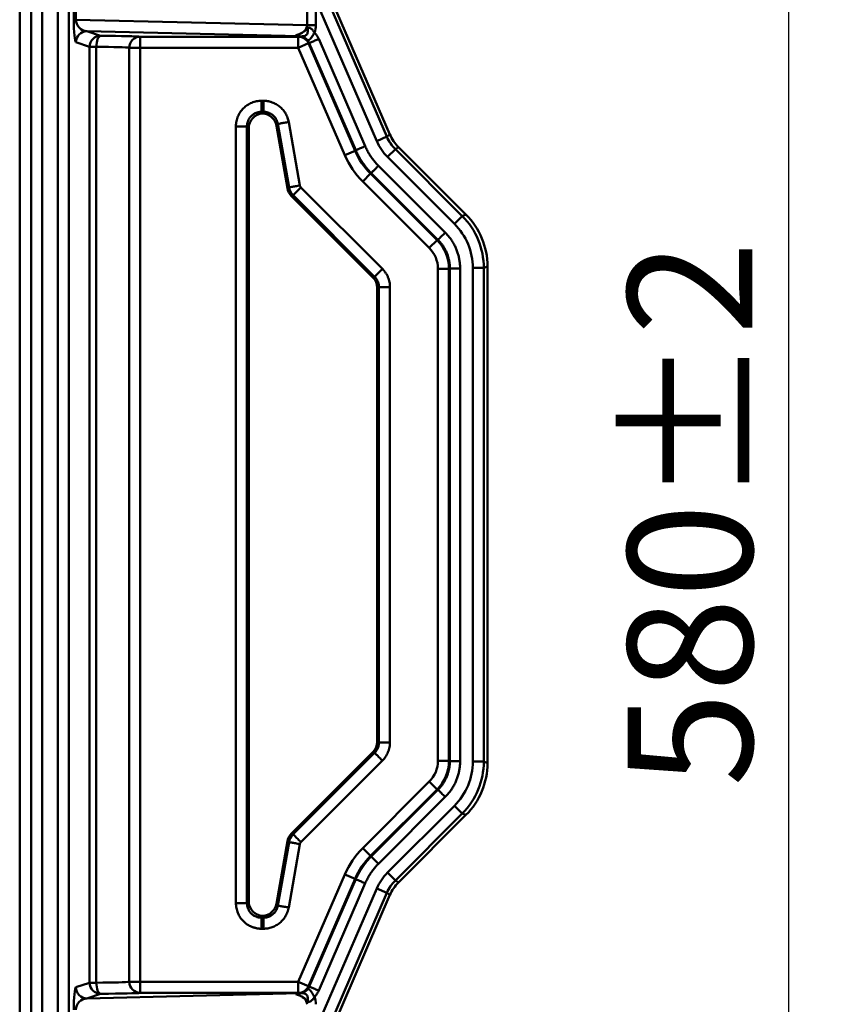
# Model space of a CAD drawing. Units: millimetres. Extents: x 8 to 442, y -29 to 291.
# Drawn here: x 230 to 252, y 197 to 223 of the extents above; entities that cross this region are included whole.
import ezdxf

# ---------------------------------------------------------------- set-up
doc = ezdxf.new("R2010")
doc.units = ezdxf.units.MM
doc.layers.add('FORMAT', color=7, linetype='Continuous')
doc.styles.add('SLDTEXTSTYLE1', font='TXT', dxfattribs={"width": 0.7})
doc.dimstyles.new('SLDDIMSTYLE0', dxfattribs={"dimtxt": 3.393075, "dimasz": 5, "dimexe": 0, "dimexo": 0.0625, "dimgap": 0.848269, "dimtad": 2, "dimdec": 0, "dimlfac": 5, "dimrnd": 1e-09, "dimzin": 12, "dimdsep": 46, "dimtxsty": 'SLDTEXTSTYLE1', "dimsah": 1, "dimcen": 0.09, "dimadec": 0, "dimazin": 3, "dimtol": 1, "dimtp": 2, "dimtm": 2, "dimtfac": 1, "dimtdec": 0, "dimtofl": 0, "dimtmove": 0, "dimatfit": 3, "dimfxl": 0, "dimfrac": 2, "dimtolj": 1, "dimarcsym": 0})

# ---------------------------------------------------------------- blocks, each defined once
blk = doc.blocks.new('_D')
at = {"layer": 'FORMAT'}
for p, q in [((242.122, 267.974), (252.374, 267.974)), ((251.374, 267.974), (251.374, 152.015)), ((242.122, 152.015), (252.374, 152.015))]:
    blk.add_line(p, q, dxfattribs=at)
for points in [[(251.374, 267.974), (250.934, 262.974), (251.814, 262.974)], [(251.374, 152.015), (251.814, 157.015), (250.934, 157.015)]]:
    blk.add_solid(points, dxfattribs=at)
at = {"layer": 'FORMAT', "char_height": 3.3931, "attachment_point": 1, "rotation": 90, "style": 'SLDTEXTSTYLE1'}
for s, insert in [('±2', (247, 210.247)), ('580', (247, 202.597))]:
    blk.add_mtext(s, dxfattribs=dict(at, insert=insert))

msp = doc.modelspace()

# ---------------------------------------------------------------- linework, layer by layer
at = {"color": 7, "linetype": 'Continuous', "lineweight": 50}
for p, q in [((230.470339, 239.907485), (230.470339, 166.963396)), ((230.470476, 239.907439), (230.470476, 166.963396)), ((230.78202, 166.651852), (230.78202, 239.699769)), ((231.081917, 239.699769), (231.081917, 166.651852)), ((231.504912, 166.326938), (231.504912, 238.994579)), ((231.804501, 238.69021), (231.804501, 166.326938)), ((240.178086, 220.161021), (238.529306, 223.969036)), ((238.804232, 224.088073), (240.453012, 220.280057)), ((240.537539, 220.337514), (238.888767, 224.145511)), ((231.941081, 223.461704), (231.941081, 223.727454)), ((231.99821, 223.727454), (231.99821, 223.461704)), ((238.283257, 223.311148), (238.283257, 223.878009)), ((238.525716, 223.878009), (238.525716, 223.311148)), ((231.99821, 223.461704), (231.941081, 223.461704)), ((231.99821, 223.461704), (238.283257, 223.311148)), ((238.076408, 223.010341), (232.29761, 223.148769)), ((232.29761, 223.148769), (232.67174, 223.024161)), ((238.283257, 223.311148), (238.525716, 223.311148)), ((232.372151, 222.724206), (231.998022, 222.848815)), ((233.746483, 222.999724), (238.046268, 222.999724)), ((233.746483, 222.999724), (233.746483, 222.699769)), ((238.046268, 222.999724), (238.076408, 223.010341)), ((238.046268, 222.699769), (238.046268, 222.999724)), ((238.600106, 222.937767), (239.863597, 220.019614)), ((232.372151, 197.264951), (232.372151, 222.724206)), ((232.553897, 222.724206), (232.372151, 222.724206)), ((232.553897, 197.264951), (232.553897, 222.724206)), ((233.449516, 222.699769), (233.449516, 197.289388)), ((233.746483, 222.699769), (233.449516, 222.699769)), ((238.046268, 222.699769), (233.746483, 222.699769)), ((233.746483, 222.699769), (233.746483, 197.289388)), ((238.321193, 222.818805), (238.046268, 222.699769)), ((239.312203, 219.77597), (238.046268, 222.699769)), ((238.343509, 222.826666), (238.321193, 222.818805)), ((238.321193, 222.818805), (239.587129, 219.895006)), ((239.607, 219.908513), (238.343509, 222.826666)), ((237.04792, 221.256082), (237.095525, 221.256082)), ((237.095525, 220.956493), (237.04792, 220.956493)), ((237.04792, 220.956493), (237.073805, 220.930608)), ((237.073805, 220.930608), (237.095525, 220.956493)), ((236.348879, 199.432116), (236.348879, 220.557041)), ((236.648468, 220.557041), (236.648468, 199.432116)), ((236.696458, 220.509051), (236.648468, 220.557041)), ((236.696458, 199.480106), (236.696458, 220.509051)), ((237.488908, 220.626405), (237.44864, 220.578415)), ((237.748656, 218.876941), (237.44864, 220.578415)), ((237.793289, 218.900175), (237.488908, 220.626405)), ((237.783946, 220.678428), (238.088327, 218.952198)), ((240.178086, 220.161021), (240.453012, 220.280057)), ((240.453012, 220.280057), (240.537539, 220.337514)), ((239.587129, 219.895006), (239.312203, 219.77597)), ((239.587129, 219.895006), (239.607, 219.908513)), ((240.472478, 219.72793), (240.68432, 219.939771)), ((240.768846, 219.997228), (240.68432, 219.939771)), ((240.68432, 219.939771), (242.504221, 218.11987)), ((240.768846, 219.997228), (242.604618, 218.161456)), ((242.292379, 217.908029), (240.472478, 219.72793)), ((240.225278, 219.48753), (242.041192, 217.671617)), ((240.007688, 219.276305), (239.795847, 219.064463)), ((240.027559, 219.289812), (240.007688, 219.276305)), ((240.007688, 219.276305), (241.819871, 217.464122)), ((241.843473, 217.473898), (240.027559, 219.289812)), ((237.748656, 218.876941), (237.793289, 218.900175)), ((238.116059, 218.898925), (240.332436, 216.682548)), ((241.60803, 217.252281), (239.795847, 219.064463)), ((237.904217, 218.687084), (237.859584, 218.66385)), ((237.859584, 218.66385), (240.072605, 216.450829)), ((240.120595, 216.470707), (237.904217, 218.687084)), ((242.292379, 217.908029), (242.504221, 218.11987)), ((242.504221, 218.11987), (242.604618, 218.161456)), ((241.819871, 217.464122), (241.60803, 217.252281)), ((241.819871, 217.464122), (241.843473, 217.473898)), ((241.842023, 203.301787), (241.842023, 216.68737)), ((242.141612, 216.68737), (241.842023, 216.68737)), ((242.165214, 216.697147), (242.141612, 216.68737)), ((242.141612, 216.68737), (242.141612, 203.301787)), ((242.165214, 203.29201), (242.165214, 216.697147)), ((242.44483, 216.697147), (242.44483, 203.29201)), ((242.789615, 203.281563), (242.789615, 216.707595)), ((242.789615, 216.707595), (243.089204, 216.707595)), ((243.189602, 216.749181), (243.089204, 216.707595)), ((243.089204, 216.707595), (243.089204, 203.281563)), ((243.189602, 203.239976), (243.189602, 216.749181)), ((240.072605, 216.450829), (240.120595, 216.470707)), ((240.237592, 216.188251), (240.189602, 216.168373)), ((240.189602, 216.168373), (240.189602, 203.820784)), ((240.237592, 203.800906), (240.237592, 216.188251)), ((240.537181, 216.188251), (240.537181, 203.800906)), ((240.189602, 203.820784), (240.237592, 203.800906)), ((240.072605, 203.538329), (237.859584, 201.325308)), ((237.904217, 201.302073), (240.120595, 203.518451)), ((240.332436, 203.306609), (238.116059, 201.090232)), ((240.120595, 203.518451), (240.072605, 203.538329)), ((242.141612, 203.301787), (241.842023, 203.301787)), ((242.141612, 203.301787), (242.165214, 203.29201)), ((242.789615, 203.281563), (243.089204, 203.281563)), ((243.089204, 203.281563), (243.189602, 203.239976)), ((239.795847, 200.924694), (241.60803, 202.736877)), ((241.819871, 202.525035), (240.007688, 200.712853)), ((240.027559, 200.699345), (241.843473, 202.515259)), ((241.819871, 202.525035), (241.60803, 202.736877)), ((241.843473, 202.515259), (241.819871, 202.525035)), ((242.041192, 202.31754), (240.225278, 200.501627)), ((240.472478, 200.261227), (242.292379, 202.081128)), ((242.292379, 202.081128), (242.504221, 201.869287)), ((242.504221, 201.869287), (240.68432, 200.049386)), ((242.604618, 201.827701), (240.768846, 199.991929)), ((242.604618, 201.827701), (242.504221, 201.869287)), ((237.859584, 201.325308), (237.904217, 201.302073)), ((237.748656, 201.112217), (237.44864, 199.410742)), ((237.488908, 199.362752), (237.793289, 201.088982)), ((237.793289, 201.088982), (237.748656, 201.112217)), ((238.088327, 201.036959), (237.783946, 199.310729)), ((240.007688, 200.712853), (239.795847, 200.924694)), ((240.007688, 200.712853), (240.027559, 200.699345)), ((238.046268, 197.289388), (239.312203, 200.213187)), ((239.587129, 200.094151), (238.321193, 197.170352)), ((238.343509, 197.162491), (239.607, 200.080644)), ((239.587129, 200.094151), (239.312203, 200.213187)), ((239.607, 200.080644), (239.587129, 200.094151)), ((240.472478, 200.261227), (240.68432, 200.049386)), ((238.529306, 196.020121), (240.178086, 199.828136)), ((239.863597, 199.969543), (238.600106, 197.05139)), ((240.178086, 199.828136), (240.453012, 199.7091)), ((240.68432, 200.049386), (240.768846, 199.991929)), ((240.453012, 199.7091), (238.804232, 195.901085)), ((240.537539, 199.651643), (238.888767, 195.843647)), ((240.537539, 199.651643), (240.453012, 199.7091)), ((236.648468, 199.432116), (236.696458, 199.480106)), ((237.44864, 199.410742), (237.488908, 199.362752)), ((237.073805, 199.058549), (237.04792, 199.032664)), ((237.04792, 199.032664), (237.095525, 199.032664)), ((237.095525, 199.032664), (237.073805, 199.058549)), ((237.095525, 198.733076), (237.04792, 198.733076)), ((231.998022, 197.140342), (232.372151, 197.264951)), ((232.372151, 197.264951), (232.553897, 197.264951)), ((233.449516, 197.289388), (233.746483, 197.289388)), ((233.746483, 197.289388), (233.746483, 196.989433)), ((233.746483, 197.289388), (238.046268, 197.289388)), ((238.046268, 196.989433), (238.046268, 197.289388)), ((238.321193, 197.170352), (238.046268, 197.289388)), ((238.321193, 197.170352), (238.343509, 197.162491)), ((232.29761, 196.840388), (238.076408, 196.978816)), ((232.67174, 196.964996), (232.29761, 196.840388)), ((238.046268, 196.989433), (233.746483, 196.989433)), ((238.076408, 196.978816), (238.046268, 196.989433))]:
    msp.add_line(p, q, dxfattribs=at)
at = {"color": 7, "linetype": 'Continuous', "lineweight": 50, "flags": 128}
for points in [[(232.67174, 223.024161), (232.648979, 223.017584), (232.627075, 222.999962), (232.606852, 222.971957), (232.589073, 222.934624), (232.574406, 222.889369), (232.563404, 222.837896), (232.556481, 222.782142), (232.553897, 222.724206)], [(232.553897, 197.264951), (232.556481, 197.207015), (232.563404, 197.151261), (232.574406, 197.099788), (232.589073, 197.054533), (232.606852, 197.0172), (232.627075, 196.989195), (232.648979, 196.971573), (232.67174, 196.964996)]]:
    msp.add_lwpolyline(points, dxfattribs=at)
at = {"color": 7, "linetype": 'Continuous', "lineweight": 50}
for centre, radius, start, end in [((232.298114, 222.848677), 0.300093, 90.0962161, 179.9736325), ((232.672244, 222.724068), 0.300093, 90.0962161, 179.9736325), ((233.748856, 222.700393), 0.29934, 90.4541388, 180.1193727), ((238.04588, 222.699786), 0.299938, 23.3791402, 89.9259635), ((238.076149, 222.711009), 0.299332, 87.0675968, 89.9504255), ((232.298114, 197.14048), 0.300093, 180.0263675, 269.9037839), ((232.672244, 197.265089), 0.300093, 180.0263675, 269.9037839), ((233.748856, 197.288764), 0.29934, 179.8806273, 269.5458612), ((238.04588, 197.289371), 0.299938, 270.0740365, 336.6208598), ((238.076149, 197.278148), 0.299332, 270.0495745, 272.9324031)]:
    msp.add_arc(centre, radius, start, end, dxfattribs=at)
for centre, major_axis, ratio, start_param, end_param in [((231.998613, 223.448709), (-0.001257, 0.6002), 0.095832294, 1.548944227, 3.109462434), ((232.298202, 223.448709), (-0.215059, 0.220247), 0.949691096, 0.779818375, 2.340336582), ((237.783323, 223.317316), (0.499889, -0.011975), 0.599961208, 5.136745179, 6.30254095), ((237.783323, 223.317316), (0.742254, -0.01778), 0.808116441, 5.963364321, 6.30254095), ((231.964682, 222.995267), (1.8, 0), 0.017455065, 0.142321968, 1.167111396), ((237.832641, 223.316134), (0.297586, -0.290289), 0.326254014, 5.521363778, 5.916086213), ((231.964682, 222.695313), (1.5, 0), 0.020946078, 0.142321968, 1.167111396), ((237.097007, 220.507954), (-0.283618, 0.283618), 0.997264689, 5.549938955, 7.067213943), ((237.073805, 220.531156), (-0.025801, 0.590951), 0.039906838, 5.402112164, 5.452894447), ((237.054336, 220.507954), (0.257716, 0.307134), 0.99766798, 5.586203009, 6.929385322), ((241.464304, 220.71872), (0.911726, 0.619742), 0.997807431, 2.953458394, 3.329726913), ((241.548138, 220.775706), (-0.911021, -0.619262), 0.998579825, 6.095051048, 6.471319567), ((241.425275, 220.69219), (1.657106, 1.126411), 0.99815486, 2.953458394, 3.329726913), ((241.464304, 220.71872), (-1.159481, -0.788152), 0.998579825, 6.095051048, 6.471319567), ((241.425275, 220.69219), (-1.904861, -1.294821), 0.998579825, 6.095051048, 6.471319567), ((238.14306, 218.946836), (-0.35534, -0.184978), 0.9984936, 5.978184765, 6.58818585), ((241.087282, 216.705663), (1.849839, 0.766228), 0.998875549, 5.891053824, 6.67531679), ((241.186857, 216.746908), (1.85073, 0.766597), 0.998394966, 5.891053824, 6.67531679), ((241.087282, 216.705663), (1.57312, 0.651608), 0.998394966, 5.891053824, 6.67531679), ((241.040925, 216.686461), (0.740292, 0.306639), 0.998394966, 5.891053824, 6.67531679), ((241.040925, 216.686461), (1.017011, 0.42126), 0.999269097, 5.891053824, 6.67531679), ((239.789053, 216.167919), (0.370146, 0.153319), 0.998394966, 5.891053824, 6.67531679), ((239.789053, 203.821238), (0.370146, -0.153319), 0.998394966, 5.891053824, 6.67531679), ((241.040925, 203.302696), (0.740292, -0.306639), 0.998394966, 5.891053824, 6.67531679), ((241.040925, 203.302696), (1.017011, -0.42126), 0.999269097, 5.891053824, 6.67531679), ((241.087282, 203.283494), (1.57312, -0.651608), 0.998394966, 5.891053824, 6.67531679), ((241.087282, 203.283494), (1.849839, -0.766228), 0.998875549, 5.891053824, 6.67531679), ((241.186857, 203.242249), (1.85073, -0.766597), 0.998394966, 5.891053824, 6.67531679), ((238.14306, 201.042321), (-0.35534, 0.184978), 0.9984936, 5.978184765, 6.58818585), ((241.425275, 199.296967), (-1.904861, 1.294821), 0.998579825, 6.095051048, 6.471319567), ((241.425275, 199.296967), (1.657106, -1.126411), 0.99815486, 2.953458394, 3.329726913), ((241.464304, 199.270437), (-1.159481, 0.788152), 0.998579825, 6.095051048, 6.471319567), ((241.464304, 199.270437), (0.911726, -0.619742), 0.997807431, 2.953458394, 3.329726913), ((241.548138, 199.213451), (-0.911021, 0.619262), 0.998579825, 6.095051048, 6.471319567), ((237.097007, 199.481203), (-0.283618, -0.283618), 0.997264689, 5.499156672, 7.016431659), ((237.054336, 199.481203), (0.257716, -0.307134), 0.99766798, 5.636985293, 6.980167605), ((237.073805, 199.458001), (0.025801, 0.590951), 0.039906838, 3.971883514, 4.022665797), ((231.998613, 196.540448), (0.001257, 0.6002), 0.095832294, 0.03213022, 1.592648426), ((231.964682, 197.293844), (1.5, 0), 0.020946078, 5.116073911, 6.140863339), ((231.964682, 196.99389), (1.8, 0), 0.017455065, 5.116073911, 6.140863339), ((237.832641, 196.673023), (0.297586, 0.290289), 0.326254014, 0.367099094, 0.761821529), ((237.783323, 196.671841), (0.499889, 0.011975), 0.599961208, 6.263829664, 7.429625436), ((237.783323, 196.671841), (-0.742254, -0.01778), 0.808116441, 3.122237011, 3.461413639), ((232.298202, 196.540448), (0.215059, 0.220247), 0.949691096, 0.801256072, 2.361774279)]:
    msp.add_ellipse(centre, major_axis=major_axis, ratio=ratio, start_param=start_param, end_param=end_param, dxfattribs=at)
for points, knots in [([(237.982597, 223.039073), (237.995782, 223.042431), (238.021028, 223.048861), (238.056576, 223.060646), (238.088354, 223.07304), (238.116488, 223.085855), (238.141199, 223.09874), (238.173758, 223.117924), (238.208543, 223.142857), (238.241766, 223.173442), (238.264842, 223.197295), (238.282311, 223.216708), (238.293279, 223.226682), (238.298211, 223.231168)], [0, 0, 0, 0, 0.108634672, 0.2079954956, 0.2983269715, 0.37999326, 0.4534377677, 0.5191471926, 0.6789270948, 0.7897919379, 0.8743471085, 0.9434960074, 1, 1, 1, 1]), ([(238.297912, 223.230599), (238.30239, 223.196076), (238.305148, 223.162362), (238.298358, 223.101317), (238.288934, 223.073883), (238.259409, 223.042328), (238.246803, 223.033481), (238.217186, 223.019831), (238.200273, 223.01504), (238.165993, 223.009223), (238.148721, 223.00821), (238.117422, 223.00831), (238.103489, 223.009436), (238.09146, 223.009949)], [0, 0, 0, 0, 0.25, 0.25, 0.5, 0.5, 0.625, 0.625, 0.75, 0.75, 0.875, 0.875, 1, 1, 1, 1]), ([(238.483421, 223.111853), (238.474374, 223.09458), (238.465263, 223.077222), (238.44621, 223.042654), (238.436292, 223.02548), (238.405959, 222.976724), (238.385202, 222.948456), (238.347799, 222.912017), (238.330686, 222.903538), (238.309678, 222.902551), (238.303479, 222.904097), (238.292521, 222.909366), (238.287782, 222.913092), (238.283089, 222.916688)], [0, 0, 0, 0, 0.125, 0.125, 0.25, 0.25, 0.5, 0.5, 0.75, 0.75, 0.875, 0.875, 1, 1, 1, 1]), ([(238.298297, 223.230908), (238.301009, 223.232945), (238.30633, 223.236941), (238.314775, 223.241207), (238.323504, 223.24382), (238.334184, 223.244655), (238.347821, 223.242238), (238.366031, 223.235504), (238.388201, 223.223214), (238.412396, 223.204535), (238.437089, 223.179866), (238.461765, 223.149179), (238.475887, 223.124839), (238.483421, 223.111853)], [0, 0, 0, 0, 0.0443939668, 0.0871159545, 0.1293473664, 0.1723487525, 0.2388333516, 0.3212348111, 0.4294352681, 0.5560251585, 0.6850940673, 0.8319911212, 1, 1, 1, 1]), ([(238.483421, 223.111853), (238.491499, 223.103274), (238.507595, 223.086179), (238.529671, 223.058822), (238.550078, 223.030376), (238.568635, 223.000691), (238.585548, 222.969879), (238.595241, 222.948497), (238.600106, 222.937767)], [0, 0, 0, 0, 0.16771441, 0.334186327, 0.500030135, 0.665867196, 0.832318949, 1, 1, 1, 1]), ([(238.091464, 223.009949), (238.087915, 223.010332), (238.07996, 223.011192), (238.067772, 223.012966), (238.053387, 223.015662), (238.035477, 223.020043), (238.015927, 223.026046), (237.997209, 223.03265), (237.986849, 223.037204), (237.982597, 223.039073)], [0, 0, 0, 0, 0.0895413087, 0.200687863, 0.3344656041, 0.4918171494, 0.711241287, 0.8814813788, 1, 1, 1, 1]), ([(238.283089, 222.916688), (238.278722, 222.921018), (238.270052, 222.929613), (238.256305, 222.941408), (238.242315, 222.952213), (238.228107, 222.961978), (238.213787, 222.970738), (238.199433, 222.978515), (238.185122, 222.985344), (238.170922, 222.991261), (238.156893, 222.996309), (238.143093, 223.000528), (238.129567, 223.00397), (238.116379, 223.006667), (238.103488, 223.008719), (238.095535, 223.009532), (238.09146, 223.009949)], [0, 0, 0, 0, 0.063241396, 0.125536845, 0.187485853, 0.249697938, 0.312774999, 0.377294731, 0.443797245, 0.512776093, 0.584673849, 0.659881576, 0.738741111, 0.82154908, 0.908561739, 1, 1, 1, 1]), ([(238.600106, 222.937767), (238.582876, 222.930306), (238.565552, 222.922806), (238.530545, 222.907648), (238.512901, 222.900009), (238.461575, 222.877786), (238.430043, 222.864134), (238.382943, 222.84374), (238.366832, 222.836765), (238.352586, 222.830597), (238.349457, 222.829242), (238.345363, 222.827469), (238.344411, 222.827057), (238.343509, 222.826666)], [0, 0, 0, 0, 0.125, 0.125, 0.25, 0.25, 0.5, 0.5, 0.75, 0.75, 0.875, 0.875, 1, 1, 1, 1]), ([(236.348879, 220.557041), (236.349041, 220.568445), (236.349363, 220.591208), (236.351988, 220.625232), (236.356183, 220.65904), (236.3621, 220.692632), (236.369698, 220.726007), (236.378988, 220.759164), (236.38997, 220.792105), (236.414934, 220.856615), (236.46321, 220.94834), (236.550293, 221.054595), (236.656587, 221.141738), (236.758564, 221.195383), (236.845225, 221.226717), (236.911981, 221.2436), (236.97965, 221.25415), (237.025138, 221.255437), (237.04792, 221.256082)], [0, 0, 0, 0, 0.0311918992, 0.0622634968, 0.0932918427, 0.1243543087, 0.1555280127, 0.1868892518, 0.2185129658, 0.2504722483, 0.3760927132, 0.5000361168, 0.6238495104, 0.7496000614, 0.8131191627, 0.8756194194, 0.9377069696, 1, 1, 1, 1]), ([(237.04792, 221.256082), (237.04792, 221.235964), (237.04792, 221.215738), (237.04792, 221.174866), (237.04792, 221.154266), (237.04792, 221.094341), (237.04792, 221.057526), (237.04792, 221.002533), (237.04792, 220.983724), (237.04792, 220.967091), (237.04792, 220.963437), (237.04792, 220.958658), (237.04792, 220.957546), (237.04792, 220.956493)], [0, 0, 0, 0, 0.125, 0.125, 0.25, 0.25, 0.5, 0.5, 0.75, 0.75, 0.875, 0.875, 1, 1, 1, 1]), ([(237.095525, 221.256082), (237.107112, 221.255915), (237.130251, 221.255582), (237.164847, 221.252874), (237.199246, 221.248546), (237.233447, 221.242441), (237.267451, 221.234602), (237.301258, 221.225015), (237.362193, 221.204486), (237.447103, 221.165353), (237.54716, 221.095357), (237.633524, 221.008945), (237.691797, 220.924894), (237.729743, 220.852435), (237.753218, 220.795966), (237.771891, 220.737997), (237.779924, 220.698302), (237.783946, 220.678428)], [0, 0, 0, 0, 0.0356452313, 0.0711789494, 0.106691645, 0.1422739692, 0.1780160431, 0.2140067882, 0.2503332994, 0.3758032683, 0.5000253037, 0.6240995418, 0.7497173626, 0.8129979539, 0.8754850442, 0.9376571397, 1, 1, 1, 1]), ([(237.095525, 221.256082), (237.095525, 221.235964), (237.095525, 221.215738), (237.095525, 221.174867), (237.095525, 221.154268), (237.095525, 221.094345), (237.095525, 221.05753), (237.095525, 221.002529), (237.095525, 220.983713), (237.095525, 220.967081), (237.095525, 220.963428), (237.095525, 220.958654), (237.095525, 220.957545), (237.095525, 220.956493)], [0, 0, 0, 0, 0.125, 0.125, 0.25, 0.25, 0.5, 0.5, 0.75, 0.75, 0.875, 0.875, 1, 1, 1, 1]), ([(237.04792, 220.956493), (237.038387, 220.956316), (237.019327, 220.955962), (236.990881, 220.952847), (236.962736, 220.947858), (236.935035, 220.940834), (236.907917, 220.931861), (236.881519, 220.920972), (236.855976, 220.908227), (236.831417, 220.893688), (236.807966, 220.877431), (236.785743, 220.859539), (236.764859, 220.840102), (236.745422, 220.819218), (236.727529, 220.796995), (236.711273, 220.773544), (236.696734, 220.748985), (236.683989, 220.723442), (236.6731, 220.697044), (236.664127, 220.669926), (236.657103, 220.642225), (236.652114, 220.61408), (236.648999, 220.585634), (236.648645, 220.566574), (236.648468, 220.557041)], [0, 0, 0, 0, 0.045564477, 0.091097583, 0.136602434, 0.182082158, 0.227539882, 0.272978741, 0.318401873, 0.363812421, 0.409213527, 0.454608337, 0.5, 0.545391663, 0.590786473, 0.636187579, 0.681598127, 0.727021259, 0.772460118, 0.817917842, 0.863397566, 0.908902417, 0.954435523, 1, 1, 1, 1]), ([(237.488908, 220.626405), (237.487018, 220.636026), (237.483237, 220.655264), (237.474899, 220.68349), (237.464662, 220.711051), (237.45239, 220.737766), (237.438199, 220.763499), (237.422153, 220.788111), (237.404343, 220.81147), (237.384862, 220.833451), (237.363817, 220.853935), (237.34132, 220.872812), (237.317493, 220.88998), (237.292464, 220.905348), (237.266367, 220.918832), (237.239342, 220.93036), (237.211535, 220.939866), (237.183096, 220.947314), (237.154176, 220.952609), (237.12493, 220.955919), (237.105329, 220.956302), (237.095525, 220.956493)], [0, 0, 0, 0, 0.052719223, 0.105409255, 0.158073515, 0.21071543, 0.263338431, 0.315945951, 0.368541427, 0.421128298, 0.473710006, 0.526289994, 0.578871702, 0.631458574, 0.684054049, 0.736661569, 0.78928457, 0.841926485, 0.894590745, 0.947280777, 1, 1, 1, 1]), ([(236.348879, 220.557041), (236.368997, 220.557041), (236.389223, 220.557041), (236.430093, 220.557041), (236.450692, 220.557041), (236.510614, 220.557041), (236.547429, 220.557041), (236.602434, 220.557041), (236.621252, 220.557041), (236.637885, 220.557041), (236.641536, 220.557041), (236.646309, 220.557041), (236.647416, 220.557041), (236.648468, 220.557041)], [0, 0, 0, 0, 0.125, 0.125, 0.25, 0.25, 0.5, 0.5, 0.75, 0.75, 0.875, 0.875, 1, 1, 1, 1]), ([(237.783946, 220.678428), (237.764134, 220.674935), (237.744215, 220.671423), (237.703964, 220.664325), (237.683677, 220.660748), (237.624662, 220.650342), (237.588406, 220.643949), (237.534249, 220.6344), (237.515725, 220.631134), (237.499345, 220.628245), (237.495747, 220.627611), (237.49104, 220.626781), (237.489945, 220.626588), (237.488908, 220.626405)], [0, 0, 0, 0, 0.125, 0.125, 0.25, 0.25, 0.5, 0.5, 0.75, 0.75, 0.875, 0.875, 1, 1, 1, 1]), ([(239.863597, 220.019614), (239.846366, 220.012153), (239.829043, 220.004653), (239.794036, 219.989496), (239.776392, 219.981856), (239.725066, 219.959633), (239.693534, 219.945981), (239.646433, 219.925587), (239.630323, 219.918612), (239.616077, 219.912444), (239.612947, 219.911089), (239.608854, 219.909316), (239.607901, 219.908904), (239.607, 219.908513)], [0, 0, 0, 0, 0.125, 0.125, 0.25, 0.25, 0.5, 0.5, 0.75, 0.75, 0.875, 0.875, 1, 1, 1, 1]), ([(240.027559, 219.289812), (240.012913, 219.304729), (239.98362, 219.334562), (239.941488, 219.381032), (239.900734, 219.428703), (239.861523, 219.477656), (239.823861, 219.527808), (239.787793, 219.579119), (239.753352, 219.631536), (239.720576, 219.685009), (239.689484, 219.739481), (239.660152, 219.794917), (239.632443, 219.851191), (239.615481, 219.889406), (239.607, 219.908513)], [0, 0, 0, 0, 0.083334896, 0.1666689396, 0.2500023014, 0.3333351517, 0.4166676612, 0.5000000001, 0.583332339, 0.6666648484, 0.7499976988, 0.8333310605, 0.9166651041, 1, 1, 1, 1]), ([(239.863597, 220.019614), (239.871634, 220.001531), (239.887666, 219.96546), (239.913952, 219.912541), (239.941787, 219.860707), (239.971337, 219.810028), (240.002556, 219.760486), (240.035456, 219.712085), (240.070036, 219.664827), (240.106287, 219.618704), (240.144244, 219.573749), (240.183779, 219.529836), (240.211421, 219.501657), (240.225278, 219.48753)], [0, 0, 0, 0, 0.0917163536, 0.1829499518, 0.2738063001, 0.3643922223, 0.4548155007, 0.5451844994, 0.6356077778, 0.7261937, 0.8170500483, 0.9082836464, 1, 1, 1, 1]), ([(240.225278, 219.48753), (240.212001, 219.474254), (240.198653, 219.460905), (240.171678, 219.433931), (240.158083, 219.420335), (240.118534, 219.380787), (240.094238, 219.35649), (240.057945, 219.320197), (240.045531, 219.307783), (240.034554, 219.296806), (240.032142, 219.294395), (240.028988, 219.291241), (240.028254, 219.290507), (240.027559, 219.289812)], [0, 0, 0, 0, 0.125, 0.125, 0.25, 0.25, 0.5, 0.5, 0.75, 0.75, 0.875, 0.875, 1, 1, 1, 1]), ([(238.088327, 218.952198), (238.068515, 218.948705), (238.048596, 218.945193), (238.008344, 218.938095), (237.988057, 218.934518), (237.929042, 218.924112), (237.892787, 218.917719), (237.838631, 218.90817), (237.820108, 218.904904), (237.803728, 218.902016), (237.800129, 218.901381), (237.795422, 218.900551), (237.794326, 218.900358), (237.793289, 218.900175)], [0, 0, 0, 0, 0.125, 0.125, 0.25, 0.25, 0.5, 0.5, 0.75, 0.75, 0.875, 0.875, 1, 1, 1, 1]), ([(238.116059, 218.898925), (238.101834, 218.8847), (238.087532, 218.870398), (238.05863, 218.841497), (238.044064, 218.826931), (238.001691, 218.784557), (237.975658, 218.758525), (237.936773, 218.71964), (237.923472, 218.706339), (237.911711, 218.694578), (237.909127, 218.691994), (237.905748, 218.688615), (237.904962, 218.687829), (237.904217, 218.687084)], [0, 0, 0, 0, 0.125, 0.125, 0.25, 0.25, 0.5, 0.5, 0.75, 0.75, 0.875, 0.875, 1, 1, 1, 1]), ([(238.088327, 218.952198), (238.089426, 218.947163), (238.091598, 218.937212), (238.09768, 218.923213), (238.105659, 218.910201), (238.112564, 218.902714), (238.116059, 218.898925)], [0, 0, 0, 0, 0.253013498, 0.5, 0.746986502, 1, 1, 1, 1]), ([(242.041192, 217.671617), (242.027915, 217.65834), (242.014566, 217.644991), (241.987592, 217.618017), (241.973997, 217.604422), (241.934448, 217.564873), (241.910152, 217.540577), (241.873858, 217.504283), (241.861444, 217.491869), (241.850467, 217.480892), (241.848055, 217.478481), (241.844902, 217.475327), (241.844168, 217.474593), (241.843473, 217.473898)], [0, 0, 0, 0, 0.125, 0.125, 0.25, 0.25, 0.5, 0.5, 0.75, 0.75, 0.875, 0.875, 1, 1, 1, 1]), ([(242.041192, 217.671617), (242.053924, 217.658601), (242.079312, 217.632648), (242.115356, 217.591993), (242.149725, 217.550251), (242.182288, 217.507288), (242.213078, 217.463142), (242.242086, 217.417802), (242.269314, 217.371271), (242.294762, 217.32355), (242.318429, 217.274637), (242.3475, 217.208098), (242.378943, 217.123184), (242.408462, 217.019077), (242.429383, 216.913265), (242.442445, 216.805763), (242.444033, 216.733467), (242.44483, 216.697147)], [0, 0, 0, 0, 0.050464668, 0.100620494, 0.150543833, 0.200312107, 0.250003466, 0.299696419, 0.349469472, 0.39940075, 0.44956764, 0.500046444, 0.600630255, 0.700293089, 0.799657757, 0.899352656, 1, 1, 1, 1]), ([(242.165214, 216.697147), (242.165017, 216.713128), (242.164624, 216.745088), (242.161381, 216.792937), (242.156204, 216.840601), (242.148911, 216.887989), (242.139568, 216.935013), (242.128179, 216.981582), (242.114768, 217.027608), (242.099361, 217.073004), (242.081987, 217.117683), (242.062679, 217.161562), (242.041474, 217.204556), (242.018411, 217.246584), (241.993535, 217.287567), (241.966891, 217.327424), (241.938539, 217.36609), (241.908497, 217.403454), (241.876955, 217.439581), (241.854634, 217.462459), (241.843473, 217.473898)], [0, 0, 0, 0, 0.055567052, 0.111130048, 0.166689492, 0.222245894, 0.277799759, 0.333351595, 0.388901909, 0.444451208, 0.5, 0.555548792, 0.611098091, 0.666648405, 0.722200241, 0.777754106, 0.833310508, 0.888869952, 0.944432948, 1, 1, 1, 1]), ([(240.332436, 216.682548), (240.318211, 216.668323), (240.303909, 216.654021), (240.275008, 216.62512), (240.260442, 216.610554), (240.218069, 216.568181), (240.192037, 216.542148), (240.15315, 216.503261), (240.139848, 216.48996), (240.128087, 216.478199), (240.125504, 216.475615), (240.122125, 216.472237), (240.121339, 216.471451), (240.120595, 216.470707)], [0, 0, 0, 0, 0.125, 0.125, 0.25, 0.25, 0.5, 0.5, 0.75, 0.75, 0.875, 0.875, 1, 1, 1, 1]), ([(240.332436, 216.682548), (240.341499, 216.673188), (240.359585, 216.654508), (240.384622, 216.624633), (240.408002, 216.593516), (240.429586, 216.561021), (240.449409, 216.527184), (240.467462, 216.491997), (240.487685, 216.446628), (240.507889, 216.390757), (240.524728, 216.324095), (240.535255, 216.256482), (240.536538, 216.211023), (240.537181, 216.188251)], [0, 0, 0, 0, 0.071217707, 0.142127189, 0.212957973, 0.283940353, 0.355303152, 0.427271567, 0.500065173, 0.62679577, 0.75155087, 0.875541248, 1, 1, 1, 1]), ([(242.44483, 216.697147), (242.426054, 216.697147), (242.407177, 216.697147), (242.369029, 216.697147), (242.349802, 216.697147), (242.293872, 216.697147), (242.259511, 216.697147), (242.208185, 216.697147), (242.19063, 216.697147), (242.175106, 216.697147), (242.171695, 216.697147), (242.167235, 216.697147), (242.166197, 216.697147), (242.165214, 216.697147)], [0, 0, 0, 0, 0.125, 0.125, 0.25, 0.25, 0.5, 0.5, 0.75, 0.75, 0.875, 0.875, 1, 1, 1, 1]), ([(240.237592, 216.188251), (240.237403, 216.197762), (240.237027, 216.216782), (240.233878, 216.245167), (240.228856, 216.273259), (240.221799, 216.300914), (240.212794, 216.327993), (240.201873, 216.354359), (240.189093, 216.379875), (240.174527, 216.40442), (240.158215, 216.427835), (240.14037, 216.450133), (240.127187, 216.463848), (240.120595, 216.470707)], [0, 0, 0, 0, 0.090941524, 0.181863591, 0.272770522, 0.363666639, 0.454556267, 0.545443733, 0.636333361, 0.727229478, 0.818136409, 0.909058476, 1, 1, 1, 1]), ([(240.237592, 216.188251), (240.238644, 216.188251), (240.239756, 216.188251), (240.244534, 216.188251), (240.248187, 216.188251), (240.26482, 216.188251), (240.283631, 216.188251), (240.338626, 216.188251), (240.375441, 216.188251), (240.435365, 216.188251), (240.455965, 216.188251), (240.496837, 216.188251), (240.517063, 216.188251), (240.537181, 216.188251)], [0, 0, 0, 0, 0.125, 0.125, 0.25, 0.25, 0.5, 0.5, 0.75, 0.75, 0.875, 0.875, 1, 1, 1, 1]), ([(240.120595, 203.518451), (240.127187, 203.525309), (240.14037, 203.539024), (240.158215, 203.561322), (240.174527, 203.584737), (240.189093, 203.609282), (240.201873, 203.634798), (240.212794, 203.661164), (240.221799, 203.688243), (240.228856, 203.715898), (240.233878, 203.74399), (240.237027, 203.772375), (240.237403, 203.791395), (240.237592, 203.800906)], [0, 0, 0, 0, 0.090941524, 0.181863591, 0.272770522, 0.363666639, 0.454556267, 0.545443733, 0.636333361, 0.727229478, 0.818136409, 0.909058476, 1, 1, 1, 1]), ([(240.237592, 203.800906), (240.238645, 203.800906), (240.239757, 203.800906), (240.244536, 203.800906), (240.24819, 203.800906), (240.264822, 203.800906), (240.283632, 203.800906), (240.338625, 203.800906), (240.37544, 203.800906), (240.435365, 203.800906), (240.455965, 203.800906), (240.496837, 203.800906), (240.517063, 203.800906), (240.537181, 203.800906)], [0, 0, 0, 0, 0.125, 0.125, 0.25, 0.25, 0.5, 0.5, 0.75, 0.75, 0.875, 0.875, 1, 1, 1, 1]), ([(240.537181, 203.800906), (240.53697, 203.787879), (240.536551, 203.761882), (240.533129, 203.723053), (240.527659, 203.684518), (240.519943, 203.646278), (240.510034, 203.608335), (240.497918, 203.570688), (240.480137, 203.524308), (240.454917, 203.470514), (240.419687, 203.41147), (240.379321, 203.356217), (240.348084, 203.323166), (240.332436, 203.306609)], [0, 0, 0, 0, 0.071217707, 0.142127189, 0.212957973, 0.283940353, 0.355303153, 0.427271567, 0.500065173, 0.62679577, 0.75155087, 0.875541248, 1, 1, 1, 1]), ([(240.120595, 203.518451), (240.121339, 203.517706), (240.122125, 203.51692), (240.125504, 203.513542), (240.128087, 203.510958), (240.139848, 203.499197), (240.15315, 203.485896), (240.192037, 203.447009), (240.218069, 203.420977), (240.260442, 203.378604), (240.275008, 203.364037), (240.303909, 203.335136), (240.318211, 203.320834), (240.332436, 203.306609)], [0, 0, 0, 0, 0.125, 0.125, 0.25, 0.25, 0.5, 0.5, 0.75, 0.75, 0.875, 0.875, 1, 1, 1, 1]), ([(241.843473, 202.515259), (241.854634, 202.526698), (241.876955, 202.549576), (241.908497, 202.585703), (241.938539, 202.623067), (241.966891, 202.661733), (241.993535, 202.70159), (242.018411, 202.742573), (242.041474, 202.784601), (242.062679, 202.827595), (242.081987, 202.871474), (242.099361, 202.916153), (242.114768, 202.961549), (242.128179, 203.007576), (242.139568, 203.054145), (242.148911, 203.101168), (242.156204, 203.148556), (242.161381, 203.19622), (242.164624, 203.244069), (242.165017, 203.27603), (242.165214, 203.29201)], [0, 0, 0, 0, 0.055567052, 0.111130048, 0.166689492, 0.222245894, 0.277799759, 0.333351594, 0.388901909, 0.444451208, 0.5, 0.555548792, 0.611098091, 0.666648405, 0.722200241, 0.777754106, 0.833310508, 0.888869952, 0.944432948, 1, 1, 1, 1]), ([(242.44483, 203.29201), (242.44463, 203.273803), (242.44423, 203.2375), (242.44097, 203.183266), (242.435757, 203.129447), (242.428403, 203.076043), (242.418958, 203.023055), (242.40741, 202.970483), (242.393761, 202.918327), (242.378011, 202.866589), (242.36016, 202.815267), (242.333666, 202.747661), (242.295856, 202.665383), (242.243115, 202.570896), (242.183088, 202.481282), (242.116309, 202.39603), (242.06631, 202.343786), (242.041192, 202.31754)], [0, 0, 0, 0, 0.050464668, 0.100620494, 0.150543833, 0.200312107, 0.250003466, 0.29969642, 0.349469472, 0.39940075, 0.44956764, 0.500046444, 0.600630255, 0.700293089, 0.799657757, 0.899352656, 1, 1, 1, 1]), ([(242.44483, 203.29201), (242.426054, 203.29201), (242.407177, 203.29201), (242.369029, 203.29201), (242.349802, 203.29201), (242.293873, 203.29201), (242.259512, 203.29201), (242.208185, 203.29201), (242.190629, 203.29201), (242.175105, 203.29201), (242.171695, 203.29201), (242.167234, 203.29201), (242.166197, 203.29201), (242.165214, 203.29201)], [0, 0, 0, 0, 0.125, 0.125, 0.25, 0.25, 0.5, 0.5, 0.75, 0.75, 0.875, 0.875, 1, 1, 1, 1]), ([(242.041192, 202.31754), (242.027915, 202.330817), (242.014566, 202.344166), (241.987592, 202.37114), (241.973997, 202.384736), (241.934448, 202.424284), (241.910151, 202.448581), (241.873858, 202.484874), (241.861445, 202.497288), (241.850467, 202.508265), (241.848056, 202.510676), (241.844902, 202.51383), (241.844168, 202.514564), (241.843473, 202.515259)], [0, 0, 0, 0, 0.125, 0.125, 0.25, 0.25, 0.5, 0.5, 0.75, 0.75, 0.875, 0.875, 1, 1, 1, 1]), ([(237.904217, 201.302073), (237.904962, 201.301329), (237.905748, 201.300542), (237.909127, 201.297163), (237.911711, 201.294579), (237.923472, 201.282818), (237.936773, 201.269517), (237.975658, 201.230632), (238.001691, 201.2046), (238.044064, 201.162226), (238.05863, 201.14766), (238.087532, 201.118759), (238.101834, 201.104457), (238.116059, 201.090232)], [0, 0, 0, 0, 0.125, 0.125, 0.25, 0.25, 0.5, 0.5, 0.75, 0.75, 0.875, 0.875, 1, 1, 1, 1]), ([(237.793289, 201.088982), (237.794326, 201.088799), (237.795422, 201.088606), (237.800129, 201.087776), (237.803728, 201.087141), (237.820108, 201.084253), (237.838631, 201.080987), (237.892787, 201.071438), (237.929042, 201.065045), (237.988057, 201.054639), (238.008344, 201.051062), (238.048596, 201.043964), (238.068515, 201.040452), (238.088327, 201.036959)], [0, 0, 0, 0, 0.125, 0.125, 0.25, 0.25, 0.5, 0.5, 0.75, 0.75, 0.875, 0.875, 1, 1, 1, 1]), ([(238.116059, 201.090232), (238.112564, 201.086443), (238.105659, 201.078956), (238.09768, 201.065945), (238.091598, 201.051945), (238.089426, 201.041994), (238.088327, 201.036959)], [0, 0, 0, 0, 0.2530134985, 0.5, 0.7469865015, 1, 1, 1, 1]), ([(239.607, 200.080644), (239.615481, 200.099751), (239.632443, 200.137966), (239.660152, 200.19424), (239.689484, 200.249676), (239.720576, 200.304148), (239.753352, 200.357621), (239.787793, 200.410038), (239.823861, 200.461349), (239.861523, 200.511501), (239.900734, 200.560454), (239.941488, 200.608125), (239.98362, 200.654595), (240.012913, 200.684429), (240.027559, 200.699345)], [0, 0, 0, 0, 0.083334896, 0.16666894, 0.250002301, 0.333335152, 0.416667661, 0.5, 0.583332339, 0.666664848, 0.749997699, 0.83333106, 0.916665104, 1, 1, 1, 1]), ([(240.225278, 200.501627), (240.212001, 200.514903), (240.198653, 200.528252), (240.171678, 200.555226), (240.158083, 200.568822), (240.118534, 200.60837), (240.094238, 200.632667), (240.057945, 200.66896), (240.045531, 200.681374), (240.034554, 200.692351), (240.032142, 200.694762), (240.028988, 200.697916), (240.028254, 200.69865), (240.027559, 200.699345)], [0, 0, 0, 0, 0.125, 0.125, 0.25, 0.25, 0.5, 0.5, 0.75, 0.75, 0.875, 0.875, 1, 1, 1, 1]), ([(240.225278, 200.501627), (240.211421, 200.4875), (240.183779, 200.459321), (240.144244, 200.415408), (240.106287, 200.370453), (240.070036, 200.32433), (240.035456, 200.277072), (240.002556, 200.228672), (239.971337, 200.17913), (239.941787, 200.128451), (239.913952, 200.076616), (239.887666, 200.023697), (239.871634, 199.987626), (239.863597, 199.969543)], [0, 0, 0, 0, 0.091716354, 0.182949952, 0.2738063, 0.364392222, 0.454815501, 0.545184499, 0.635607778, 0.7261937, 0.817050048, 0.908283646, 1, 1, 1, 1]), ([(239.863597, 199.969543), (239.846366, 199.977004), (239.829043, 199.984504), (239.794036, 199.999662), (239.776392, 200.007301), (239.725066, 200.029524), (239.693534, 200.043176), (239.646433, 200.06357), (239.630323, 200.070545), (239.616077, 200.076713), (239.612947, 200.078069), (239.608854, 200.079841), (239.607901, 200.080253), (239.607, 200.080644)], [0, 0, 0, 0, 0.125, 0.125, 0.25, 0.25, 0.5, 0.5, 0.75, 0.75, 0.875, 0.875, 1, 1, 1, 1]), ([(237.04792, 198.733076), (237.036516, 198.733237), (237.013753, 198.733559), (236.979729, 198.736184), (236.945921, 198.740379), (236.912329, 198.746296), (236.878954, 198.753895), (236.845797, 198.763185), (236.812856, 198.774166), (236.748346, 198.799131), (236.656621, 198.847406), (236.550366, 198.934489), (236.463223, 199.040783), (236.409578, 199.14276), (236.378244, 199.229421), (236.361361, 199.296177), (236.350811, 199.363846), (236.349524, 199.409335), (236.348879, 199.432116)], [0, 0, 0, 0, 0.031191899, 0.062263497, 0.093291843, 0.124354309, 0.155528013, 0.186889252, 0.218512966, 0.250472248, 0.376092713, 0.500036117, 0.62384951, 0.749600061, 0.813119163, 0.875619419, 0.93770697, 1, 1, 1, 1]), ([(236.348879, 199.432116), (236.368997, 199.432116), (236.389223, 199.432116), (236.430095, 199.432116), (236.450695, 199.432116), (236.51062, 199.432116), (236.547435, 199.432116), (236.602428, 199.432116), (236.621237, 199.432116), (236.63787, 199.432116), (236.641524, 199.432116), (236.646303, 199.432116), (236.647415, 199.432116), (236.648468, 199.432116)], [0, 0, 0, 0, 0.125, 0.125, 0.25, 0.25, 0.5, 0.5, 0.75, 0.75, 0.875, 0.875, 1, 1, 1, 1]), ([(236.648468, 199.432116), (236.648645, 199.422583), (236.648999, 199.403523), (236.652114, 199.375077), (236.657103, 199.346932), (236.664127, 199.319231), (236.6731, 199.292113), (236.683989, 199.265715), (236.696734, 199.240172), (236.711273, 199.215613), (236.727529, 199.192163), (236.745422, 199.169939), (236.764859, 199.149056), (236.785743, 199.129618), (236.807966, 199.111726), (236.831417, 199.095469), (236.855976, 199.080931), (236.881519, 199.068185), (236.907917, 199.057296), (236.935035, 199.048323), (236.962736, 199.041299), (236.990881, 199.03631), (237.019327, 199.033195), (237.038387, 199.032841), (237.04792, 199.032664)], [0, 0, 0, 0, 0.045564477, 0.091097583, 0.136602434, 0.182082158, 0.227539882, 0.272978741, 0.318401873, 0.363812421, 0.409213527, 0.454608337, 0.5, 0.545391663, 0.590786474, 0.63618758, 0.681598127, 0.727021259, 0.772460118, 0.817917842, 0.863397566, 0.908902417, 0.954435523, 1, 1, 1, 1]), ([(237.095525, 199.032664), (237.105329, 199.032856), (237.12493, 199.033238), (237.154176, 199.036548), (237.183096, 199.041843), (237.211535, 199.049291), (237.239342, 199.058797), (237.266367, 199.070325), (237.292464, 199.083809), (237.317493, 199.099177), (237.34132, 199.116345), (237.363817, 199.135222), (237.384862, 199.155706), (237.404343, 199.177687), (237.422153, 199.201046), (237.438199, 199.225658), (237.45239, 199.251391), (237.464662, 199.278106), (237.474899, 199.305667), (237.483237, 199.333893), (237.487018, 199.353131), (237.488908, 199.362752)], [0, 0, 0, 0, 0.052719223, 0.105409255, 0.158073515, 0.21071543, 0.263338431, 0.31594595, 0.368541426, 0.421128298, 0.473710006, 0.526289993, 0.578871702, 0.631458573, 0.684054049, 0.736661569, 0.78928457, 0.841926485, 0.894590745, 0.947280777, 1, 1, 1, 1]), ([(237.783946, 199.310729), (237.781769, 199.299347), (237.777424, 199.276617), (237.768749, 199.243018), (237.758513, 199.209893), (237.746562, 199.177271), (237.732937, 199.145145), (237.717626, 199.113516), (237.686828, 199.057072), (237.633545, 198.980247), (237.547237, 198.893865), (237.447142, 198.823818), (237.354248, 198.781026), (237.2763, 198.756239), (237.216613, 198.742926), (237.156282, 198.734603), (237.115796, 198.733585), (237.095525, 198.733076)], [0, 0, 0, 0, 0.0356452313, 0.0711789494, 0.106691645, 0.1422739692, 0.1780160431, 0.2140067882, 0.2503332994, 0.3758032683, 0.5000253037, 0.6240995418, 0.7497173626, 0.8129979539, 0.8754850442, 0.9376571397, 1, 1, 1, 1]), ([(237.488908, 199.362752), (237.489945, 199.362569), (237.49104, 199.362376), (237.495747, 199.361546), (237.499345, 199.360912), (237.515725, 199.358024), (237.534249, 199.354757), (237.588406, 199.345208), (237.624662, 199.338815), (237.683677, 199.328409), (237.703964, 199.324832), (237.744215, 199.317735), (237.764134, 199.314222), (237.783946, 199.310729)], [0, 0, 0, 0, 0.125, 0.125, 0.25, 0.25, 0.5, 0.5, 0.75, 0.75, 0.875, 0.875, 1, 1, 1, 1]), ([(237.04792, 199.032664), (237.04792, 199.031612), (237.04792, 199.0305), (237.04792, 199.02572), (237.04792, 199.022066), (237.04792, 199.005434), (237.04792, 198.986624), (237.04792, 198.931632), (237.04792, 198.894816), (237.04792, 198.834891), (237.04792, 198.814291), (237.04792, 198.773419), (237.04792, 198.753193), (237.04792, 198.733076)], [0, 0, 0, 0, 0.125, 0.125, 0.25, 0.25, 0.5, 0.5, 0.75, 0.75, 0.875, 0.875, 1, 1, 1, 1]), ([(237.095525, 199.032664), (237.095525, 199.031612), (237.095525, 199.030503), (237.095525, 199.025729), (237.095525, 199.022077), (237.095525, 199.005444), (237.095525, 198.986628), (237.095525, 198.931627), (237.095525, 198.894812), (237.095525, 198.834889), (237.095525, 198.81429), (237.095525, 198.773419), (237.095525, 198.753193), (237.095525, 198.733076)], [0, 0, 0, 0, 0.125, 0.125, 0.25, 0.25, 0.5, 0.5, 0.75, 0.75, 0.875, 0.875, 1, 1, 1, 1]), ([(238.600106, 197.05139), (238.582876, 197.058851), (238.565552, 197.066351), (238.530545, 197.081509), (238.512901, 197.089148), (238.461575, 197.111371), (238.430043, 197.125023), (238.382943, 197.145417), (238.366832, 197.152392), (238.352586, 197.158561), (238.349457, 197.159916), (238.345363, 197.161688), (238.344411, 197.1621), (238.343509, 197.162491)], [0, 0, 0, 0, 0.125, 0.125, 0.25, 0.25, 0.5, 0.5, 0.75, 0.75, 0.875, 0.875, 1, 1, 1, 1]), ([(237.982597, 196.950084), (237.986847, 196.951952), (237.997206, 196.956505), (238.015914, 196.96311), (238.040304, 196.970576), (238.064823, 196.976105), (238.083743, 196.978309), (238.091464, 196.979208)], [0, 0, 0, 0, 0.118453411, 0.288698255, 0.508194702, 0.799298401, 1, 1, 1, 1]), ([(238.298211, 196.757989), (238.295339, 196.760487), (238.289227, 196.765802), (238.2799, 196.775494), (238.269391, 196.786749), (238.257357, 196.799605), (238.238806, 196.818453), (238.208549, 196.846284), (238.166196, 196.876677), (238.114019, 196.905315), (238.05377, 196.930899), (238.007776, 196.943297), (237.982597, 196.950084)], [0, 0, 0, 0, 0.032545974, 0.069246252, 0.110701579, 0.157501012, 0.210275633, 0.321058115, 0.480956311, 0.620023959, 0.791982828, 1, 1, 1, 1]), ([(238.09146, 196.979208), (238.096643, 196.979754), (238.106692, 196.980813), (238.123306, 196.983766), (238.140377, 196.98781), (238.157945, 196.993122), (238.175878, 196.999781), (238.194069, 197.007883), (238.21238, 197.017512), (238.230665, 197.028734), (238.248719, 197.041631), (238.266462, 197.056133), (238.277517, 197.066995), (238.283089, 197.072469)], [0, 0, 0, 0, 0.115615132, 0.224153389, 0.326099337, 0.422037476, 0.512668618, 0.598823166, 0.681466575, 0.761691153, 0.840689602, 0.919710153, 1, 1, 1, 1]), ([(238.091732, 196.979233), (238.103744, 196.979755), (238.117649, 196.980891), (238.148885, 196.981009), (238.16612, 196.980003), (238.200334, 196.974197), (238.217216, 196.969407), (238.246787, 196.955755), (238.259379, 196.946904), (238.28889, 196.915333), (238.298341, 196.887898), (238.305286, 196.826756), (238.302673, 196.79292), (238.298297, 196.758249)], [0, 0, 0, 0, 0.125, 0.125, 0.25, 0.25, 0.375, 0.375, 0.5, 0.5, 0.75, 0.75, 1, 1, 1, 1]), ([(238.483421, 196.877304), (238.47438, 196.894567), (238.465274, 196.911918), (238.446227, 196.946481), (238.43631, 196.963657), (238.405973, 197.012423), (238.385209, 197.040702), (238.3478, 197.077146), (238.330687, 197.085624), (238.309679, 197.086609), (238.303481, 197.085062), (238.292522, 197.079792), (238.287782, 197.076065), (238.283089, 197.072469)], [0, 0, 0, 0, 0.125, 0.125, 0.25, 0.25, 0.5, 0.5, 0.75, 0.75, 0.875, 0.875, 1, 1, 1, 1]), ([(238.483421, 196.877304), (238.479257, 196.869886), (238.47122, 196.855571), (238.457889, 196.835939), (238.444465, 196.818569), (238.431019, 196.80337), (238.41423, 196.786651), (238.394359, 196.770258), (238.372066, 196.756582), (238.352832, 196.748382), (238.33452, 196.744009), (238.315834, 196.746033), (238.304157, 196.754167), (238.298297, 196.758249)], [0, 0, 0, 0, 0.09535237, 0.1840172341, 0.2665960964, 0.3436419372, 0.4156578579, 0.5406994647, 0.6476513259, 0.7384179755, 0.8126935848, 0.9060131411, 1, 1, 1, 1]), ([(238.600106, 197.05139), (238.595241, 197.04066), (238.585548, 197.019278), (238.568635, 196.988466), (238.550078, 196.958781), (238.529671, 196.930335), (238.507595, 196.902978), (238.491499, 196.885883), (238.483421, 196.877304)], [0, 0, 0, 0, 0.167681051, 0.334132804, 0.499969865, 0.665813673, 0.83228559, 1, 1, 1, 1])]:
    msp.add_open_spline(points, degree=3, knots=knots, dxfattribs=at)
for points in [[(238.343509, 222.826666), (238.329035, 222.859992), (238.308452, 222.890661), (238.283089, 222.916688)], [(237.904217, 218.687084), (237.846763, 218.744637), (237.80748, 218.8201), (237.793289, 218.900175)], [(237.793289, 201.088982), (237.80748, 201.169057), (237.846763, 201.24452), (237.904217, 201.302073)], [(238.283089, 197.072469), (238.308452, 197.098496), (238.329035, 197.129165), (238.343509, 197.162491)]]:
    msp.add_open_spline(points, degree=3, dxfattribs=at)

# ---------------------------------------------------------------- dimensions: what is measured, and where the dimension line sits
at = {"layer": 'FORMAT'}
dim = msp.add_linear_dim(base=(251.374341, 152.015124), p1=(242.121797, 267.974033), p2=(242.121797, 152.015124), angle=90, dimstyle='SLDDIMSTYLE0', dxfattribs=at)
dim.commit()
dim.dimension.update_dxf_attribs({"geometry": '_D', "text_midpoint": (251.374341, 208.506127), "dimtype": 160})

doc.saveas('drawing.dxf')
